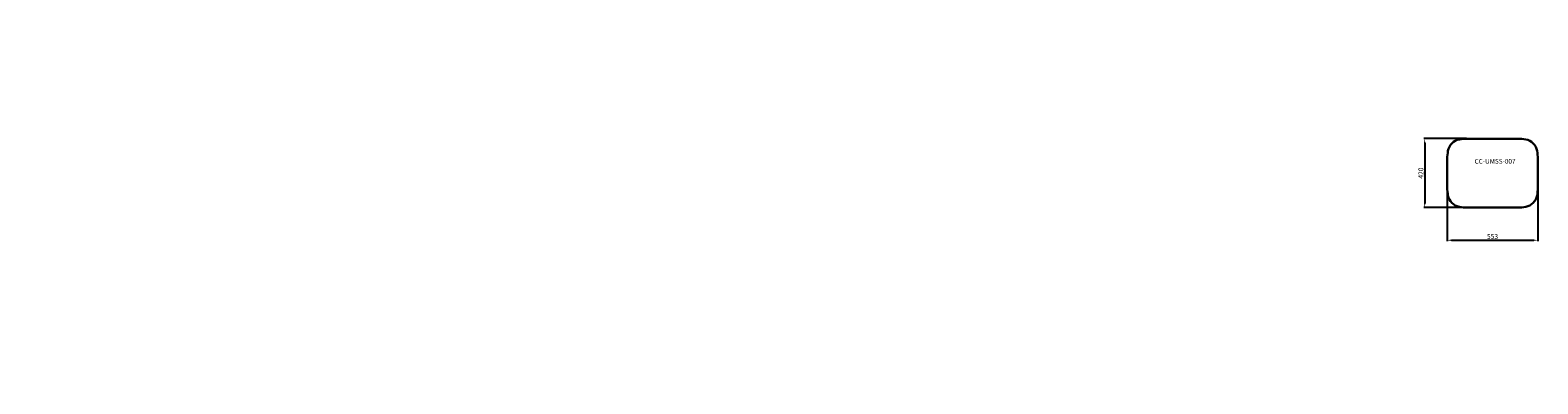
# Model space of a CAD drawing. Units: inches. Extents: x 89 to 9292, y -799 to 1358.
import ezdxf

# ---------------------------------------------------------------- set-up
doc = ezdxf.new("R2010")
doc.units = ezdxf.units.IN
doc.header["$LTSCALE"] = 30
doc.header["$MEASUREMENT"] = 0
doc.linetypes.add('CENTER', pattern=[2, 1.25, -0.25, 0.25, -0.25])
doc.layers.get('0').update_dxf_attribs({"lineweight": 30})
doc.layers.get('Defpoints').update_dxf_attribs({"lineweight": 15})
doc.layers.add('DIMJ', color=221, linetype='Continuous', lineweight=13)
doc.layers.add('Layer2', color=103, linetype='CENTER', lineweight=13)
doc.styles.get("Standard").update_dxf_attribs({"font": 'txt', "width": 0.85})
doc.dimstyles.get("Standard").update_dxf_attribs({"dimtxt": 30, "dimasz": 25, "dimexe": 5, "dimexo": 5, "dimgap": 8, "dimtad": 1, "dimdec": 4, "dimzin": 12, "dimdsep": 46, "dimtxsty": 'Standard', "dimcen": 4, "dimazin": 3, "dimtfac": 1, "dimtdec": 4, "dimtofl": 0, "dimtmove": 0, "dimatfit": 3, "dimfxl": 0, "dimtolj": 1, "dimtzin": 0, "dimarcsym": 0})

# ---------------------------------------------------------------- blocks, each defined once
blk = doc.blocks.new('*D1')
at = {"layer": 'Defpoints', "color": 0}
for p in [(8861.2, 696.6), (8601.4, 276.6), (8861.2, 276.6)]:
    blk.add_point(p, dxfattribs=at)
at = {"layer": 'DIMJ', "color": 0, "lineweight": -2}
for p, q in [((8856.2, 696.6), (8596.4, 696.6)), ((8601.4, 671.6), (8601.4, 301.6)), ((8856.2, 276.6), (8596.4, 276.6))]:
    blk.add_line(p, q, dxfattribs=at)
at = {"layer": 'DIMJ', "color": 0}
for points in [[(8597.2, 671.6), (8605.5, 671.6), (8601.4, 696.6)], [(8597.2, 301.6), (8605.5, 301.6), (8601.4, 276.6)]]:
    blk.add_solid(points, dxfattribs=at)
at = {"layer": 'DIMJ', "color": 0, "insert": (8578.4, 486.6), "char_height": 30, "attachment_point": 5, "rotation": 90}
blk.add_mtext('\\A1;420', dxfattribs=at)
blk = doc.blocks.new('*D2')
at = {"layer": 'Defpoints', "color": 0}
for p in [(9292.2, 486.6), (8739.2, 398.6), (9292.2, 77.1)]:
    blk.add_point(p, dxfattribs=at)
at = {"layer": 'DIMJ', "color": 0, "lineweight": -2}
for p, q in [((9292.2, 481.6), (9292.2, 72.1)), ((8739.2, 393.6), (8739.2, 72.1)), ((8764.2, 77.1), (9267.2, 77.1))]:
    blk.add_line(p, q, dxfattribs=at)
at = {"layer": 'DIMJ', "color": 0}
for points in [[(8764.2, 81.3), (8764.2, 72.9), (8739.2, 77.1)], [(9267.2, 81.3), (9267.2, 72.9), (9292.2, 77.1)]]:
    blk.add_solid(points, dxfattribs=at)
at = {"layer": 'DIMJ', "color": 0, "insert": (9015.7, 100.1), "char_height": 30, "attachment_point": 5}
blk.add_mtext('\\A1;553', dxfattribs=at)

msp = doc.modelspace()

# ---------------------------------------------------------------- linework, layer by layer
msp.add_lwpolyline([(8743.72726, 622.73397, 0.0468146907), (8739.20608, 574.55167), (8739.20608, 398.55167, 0.0468146907), (8743.72726, 350.36937, 0.3083920286), (8813.02377, 281.07286, 0.0468146907), (8861.20608, 276.55167), (9170.20608, 276.55167, 0.0468146907), (9218.38838, 281.07286, 0.3083920286), (9287.68489, 350.36937, 0.0468146907), (9292.20608, 398.55167), (9292.20608, 574.55167, 0.0468146907), (9287.68489, 622.73397, 0.3083920286), (9218.38838, 692.03049, 0.0468146907), (9170.20608, 696.55167), (8861.20608, 696.55167, 0.0468146907), (8813.02377, 692.03049, 0.3083920286)], format="xyb", close=True)

# ---------------------------------------------------------------- texts
for insert, char_height, attachment_point in [((662.40011, 1229.09828), 12, 1), ((1559.53556, 1258.48848), 16, 1), ((1678.40195, 1280.67314), 16, 1), ((5973.24973, 240.50352), 30, 9)]:
    msp.add_mtext('\\A1;', dxfattribs=dict(insert=insert, char_height=char_height, attachment_point=attachment_point))
at = {"insert": (8906.25784, 572.94774), "char_height": 28.8, "width": 232.4065352, "attachment_point": 1}
msp.add_mtext('{\\fArial|b0|i0|c0|p32;CC-UMSS-007}', dxfattribs=at)
at = {"layer": 'DIMJ', "char_height": 16}
for insert, attachment_point in [((1883.8559, 1264.67314), 9), ((88.87069, -707.7243), 3), ((576.79245, -798.58321), 9)]:
    msp.add_mtext('\\A1;', dxfattribs=dict(at, insert=insert, attachment_point=attachment_point))
at = {"layer": 'Layer2', "insert": (3425.90898, 1358.21434), "char_height": 30, "attachment_point": 9}
msp.add_mtext('\\A1;', dxfattribs=at)

# ---------------------------------------------------------------- dimensions: what is measured, and where the dimension line sits
at = {"layer": 'DIMJ'}
dim = msp.add_linear_dim(base=(8601.37576, 276.55167), p1=(8861.20608, 696.55167), p2=(8861.20608, 276.55167), angle=90, dimstyle='Standard', dxfattribs=at)
dim.commit()
dim.dimension.update_dxf_attribs({"geometry": '*D1', "text_midpoint": (8578.37576, 486.55167)})
dim = msp.add_linear_dim(base=(9292.20608, 77.09136), p1=(8739.20608, 398.55167), p2=(9292.20608, 486.55167), dimstyle='Standard', dxfattribs=at)
dim.commit()
dim.dimension.update_dxf_attribs({"geometry": '*D2', "text_midpoint": (9015.70608, 100.09136)})

doc.saveas('drawing.dxf')
